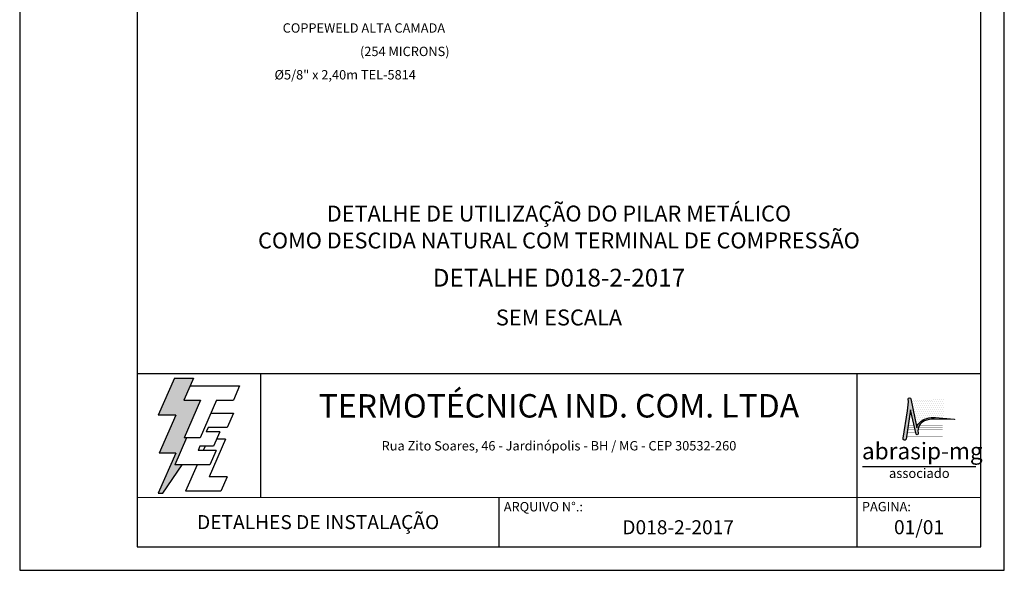
# Model space of a CAD drawing. Extents: x 0 to 210, y 0 to 297.
# Drawn here: x 0 to 210, y 0 to 118 of the extents above; entities that cross this region are included whole.
import ezdxf
from ezdxf.enums import TextEntityAlignment as Align

# ---------------------------------------------------------------- set-up
doc = ezdxf.new("R2010")
doc.units = 0
doc.header["$MEASUREMENT"] = 0
doc.layers.get('0').update_dxf_attribs({"linetype": 'CONTINUOUS'})
for name, color, linetype in [('C01', 1, 'CONTINUOUS'), ('C03', 3, 'CONTINUOUS'), ('C04', 5, 'CONTINUOUS'), ('C05', 4, 'CONTINUOUS'), ('C06', 6, 'CONTINUOUS'), ('C08', 7, 'CONTINUOUS'), ('LOGO', 1, 'CONTINUOUS')]:
    doc.layers.add(name, color=color, linetype=linetype)
doc.styles.add('200CL', font='romans.shx', dxfattribs={"height": 3.75})
doc.styles.add('80CL', font='romans.shx', dxfattribs={"height": 20})
doc.styles.add('TITULO2', font='ARIAL.TTF', dxfattribs={"height": 40})

# ---------------------------------------------------------------- blocks, each defined once
blk = doc.blocks.new('A$C2E951BF9')
at = {"layer": 'C01'}
h = blk.add_hatch(dxfattribs=at)
h.set_pattern_fill('ANSI31', color=256, scale=0.1, style=0)
h.set_pattern_definition([(45, (-800.324323, -26.173378), (-0.00883883476, 0.00883883476), [])])
h.paths.add_polyline_path([(52, 111), (84.8, 186.4), (51.2, 186.4), (63.6, 214.8), (70.5, 230.6), (32.5, 230.6), (0.1, 156.3), (34.9, 156.3), (1.9, 80.5), (35, 80.5), (0, 0), (8.9, 0), (48.1, 56.7), (33.1, 56.7), (56.8, 111)])
for p, q in [((32.5, 230.6), (0.1, 156.3)), ((32.5, 230.6), (70.5, 230.6)), ((70.5, 230.6), (63.6, 214.8)), ((34.9, 156.3), (0.1, 156.3)), ((34.9, 156.3), (1.9, 80.5)), ((35, 80.5), (0, 0)), ((35, 80.5), (1.9, 80.5)), ((8.9, 0), (48.1, 56.7)), ((0, 0), (8.9, 0))]:
    blk.add_line(p, q, dxfattribs=at)
at = {"layer": 'C04'}
for p, q in [((63.6, 214.8), (51.2, 186.4)), ((63.6, 214.8), (162.9, 214.8)), ((162.9, 214.8), (150.5, 186.4)), ((51.2, 186.4), (84.8, 186.4)), ((84.8, 186.4), (52, 111)), ((116.9, 186.4), (84.1, 111)), ((116.9, 186.4), (150.5, 186.4)), ((106.3, 159.9), (150.5, 159.9)), ((150.5, 159.9), (138.1, 131.4)), ((99.7, 131.4), (95.9, 122.6)), ((123.1, 122.6), (95.9, 122.6)), ((138.1, 131.4), (99.7, 131.4)), ((123.1, 122.6), (110.7, 94.1)), ((56.8, 111), (33.1, 56.7)), ((84.1, 111), (52, 111)), ((134.6, 108.2), (101.8, 32.9)), ((134.6, 108.2), (116.9, 108.2)), ((83.5, 94.1), (79.6, 85.2)), ((115.9, 85.2), (79.6, 85.2)), ((110.7, 94.1), (83.5, 94.1)), ((93.8, 94.1), (90, 85.2)), ((115.9, 85.2), (103.5, 56.7)), ((103.5, 56.7), (33.1, 56.7)), ((77.6, 56.7), (54.8, 4.4)), ((137.6, 32.9), (101.8, 32.9)), ((137.6, 32.9), (125.2, 4.4)), ((125.2, 4.4), (54.8, 4.4))]:
    blk.add_line(p, q, dxfattribs=at)
blk = doc.blocks.new('ABRASIP')
h = blk.add_hatch()
h.set_pattern_fill('DOTS', color=154, scale=6.6, style=0)
h.set_pattern_definition([(0, (-10585.4442, 53785.0352), (0.20625, 0.4125), [0, -0.4125])])
h.paths.add_polyline_path([(17.57, -3.2), (10.78, -3.2, -0.029813), (10.78, -3.23), (12.06, -9.3, -0.197335), (12.5, -8.27, -0.220081), (15.96, -7.11), (17.57, -7.25)])
at = {"layer": 'LOGO'}
blk.add_hatch(color=3, dxfattribs=at).paths.add_polyline_path([(10.72, -5.51), (11.89, -10.58, 0.830841), (12.31, -10.51), (12.3, -10.29, -0.334696), (13.69, -7.8, -0.122968), (15.63, -7.46), (19.86, -7.55, 0.929053), (19.86, -7.46), (15.96, -7.11, 0.220081), (12.5, -8.27, 0.197335), (12.06, -9.3), (10.76, -3.15, 0.838704), (10.27, -3.25), (10.29, -3.83), (10.13, -5.76), (9.17, -11.52, 0.880906), (9.8, -11.62)])
at = {"layer": 'LOGO', "color": 3}
blk.add_line((24.35, -17.38), (0.76, -17.38), dxfattribs=at)
blk.add_lwpolyline([(15.96, -7.11), (19.86, -7.46, -1.007136), (19.85, -7.55), (15.63, -7.46, 0.127007), (13.64, -7.83, 0.327149), (12.3, -10.29), (12.31, -10.51, -0.830841), (11.89, -10.58), (10.72, -5.51), (9.8, -11.62, -1), (9.18, -11.44), (10.13, -5.76), (10.29, -3.83), (10.27, -3.25, -1), (10.78, -3.23), (12.06, -9.3, -0.197335), (12.5, -8.27, -0.220081)], format="xyb", close=True, dxfattribs=at)
at = {"layer": 'LOGO', "color": 154, "const_width": 0.055}
for points in [[(11.27, -7.78), (10.38, -7.78)], [(17.46, -7.78), (13.73, -7.78)], [(11.81, -10.15), (10.02, -10.15)], [(11.7, -9.67), (10.09, -9.67)], [(11.59, -9.2), (10.16, -9.2)], [(11.48, -8.73), (10.23, -8.73)], [(11.37, -8.26), (10.31, -8.26)], [(17.46, -9.67), (12.3, -9.67)], [(17.46, -10.14), (12.3, -10.14)], [(17.46, -9.2), (12.41, -9.2)], [(17.46, -8.73), (12.63, -8.73)], [(17.46, -8.26), (13.01, -8.26)], [(17.46, -11.09), (9.88, -11.09)], [(12, -10.62), (9.95, -10.62)], [(17.46, -10.62), (12.3, -10.62)]]:
    blk.add_lwpolyline(points, dxfattribs=at)
at = {"layer": 'LOGO', "color": 3, "style": 'TITULO2'}
blk.add_text('abrasip-mg', height=3.458, dxfattribs=at).set_placement((0.61, -15.83))
blk.add_text('associado', height=1.981, dxfattribs=at).set_placement((12.56, -20.34), align=Align.BOTTOM_CENTER)
blk = doc.blocks.new('FORMATO_PARA_DETALHE')
at = {"layer": 'C03'}
for p, q in [((-0.06, 297), (0, 0)), ((210, 0.04), (209.94, 297.04)), ((0, 0), (210, 0.04))]:
    blk.add_line(p, q, dxfattribs=at)
at = {"layer": 'C06', "ltscale": 0.5}
for p, q in [((204.99, 41.97), (24.99, 41.94)), ((51.38, 15.56), (51.37, 41.94)), ((178.62, 5.04), (178.61, 41.97)), ((25, 15.56), (205, 15.59)), ((102.22, 5.02), (102.22, 15.57))]:
    blk.add_line(p, q, dxfattribs=at)
at = {"layer": 'C08'}
for p, q in [((24.94, 292), (25, 5)), ((205, 5.04), (204.94, 292.04)), ((25, 5), (205, 5.04))]:
    blk.add_line(p, q, dxfattribs=at)
at = {"rotation": 0.01136675272411693}
for name, p, xscale, yscale, zscale in [('A$C2E951BF9', (29.5, 16.45), 0.1066490469881363, 0.1066490469882321, 0.1066490469882126), ('ABRASIP', (179, 39.9), 1.024, 1.024, 1.024)]:
    blk.add_blockref(name, p, dxfattribs=dict(at, xscale=xscale, yscale=yscale, zscale=zscale))
at = {"layer": 'C03', "ltscale": 0.5, "style": '80CL'}
blk.add_text('Rua Zito Soares, 46 - Jardinópolis - BH / MG - CEP 30532-260', height=2, rotation=0.0114, dxfattribs=at).set_placement((114.99, 26.58), align=Align.MIDDLE_CENTER)
for s, p in [('ARQUIVO N°.:', (103.22, 14.57)), ('PAGINA:', (179.62, 14.59))]:
    blk.add_text(s, height=2, rotation=0.0114, dxfattribs=at).set_placement(p, align=Align.TOP_LEFT)
at = {"layer": 'C04', "style": '80CL'}
blk.add_text('SEM ESCALA', height=3.4, rotation=0.0114, dxfattribs=at).set_placement((114.99, 53.96), align=Align.MIDDLE_CENTER)
for tag, p in [('NOMEDESCRITIVODODETALHE', (114.98, 75.7)), ('PARAIDENTIFICAÇÃODOMESMO', (114.99, 69.96))]:
    blk.add_attdef(tag, text='', height=3.4, rotation=0.0114, dxfattribs=at).set_placement(p, align=Align.MIDDLE)
at = {"layer": 'C04', "ltscale": 0.5, "style": '80CL'}
blk.add_attdef('XXXX-X', text='', height=3, rotation=0.0114, dxfattribs=at).set_placement((140.42, 8.8), align=Align.MIDDLE)
at = {"layer": 'C04', "ltscale": 0.75, "style": '80CL'}
blk.add_attdef('01/01', text='', height=3, rotation=0.0114, dxfattribs=at).set_placement((191.81, 8.81), align=Align.MIDDLE)
at = {"layer": 'C05', "ltscale": 0.5, "style": '80CL'}
blk.add_text('DETALHES DE INSTALAÇÃO', height=3, rotation=0.0114, dxfattribs=at).set_placement((63.61, 10.29), align=Align.MIDDLE_CENTER)
at = {"layer": 'C05', "style": '80CL'}
blk.add_attdef('DETALHE', text='', height=3.8, rotation=0.0114, dxfattribs=at).set_placement((114.99, 61.96), align=Align.MIDDLE)
at = {"layer": 'C08', "ltscale": 0.5, "style": '200CL'}
blk.add_text('TERMOTÉCNICA IND. COM. LTDA', height=5, rotation=0.0114, dxfattribs=at).set_placement((114.99, 34.46), align=Align.MIDDLE)

msp = doc.modelspace()

# ---------------------------------------------------------------- block references
msp.add_blockref('FORMATO_PARA_DETALHE', (0, 0)).add_auto_attribs({'NOMEDESCRITIVODODETALHE': 'DETALHE DE UTILIZAÇÃO DO PILAR METÁLICO', 'PARAIDENTIFICAÇÃODOMESMO': 'COMO DESCIDA NATURAL COM TERMINAL DE COMPRESSÃO', 'DETALHE': 'DETALHE D018-2-2017', 'XXXX-X': 'D018-2-2017', '01/01': '01/01'})

# ---------------------------------------------------------------- texts
at = {"layer": 'C03', "style": '80CL'}
for s, p in [('COPPEWELD ALTA CAMADA ', (56.05, 115.75)), ('(254 MICRONS)', (72.54, 110.75)), ('%%C5/8" x 2,40m TEL-5814', (54.3, 105.76))]:
    msp.add_text(s, height=2, dxfattribs=at).set_placement(p, align=Align.MIDDLE_LEFT)

doc.saveas('drawing.dxf')
